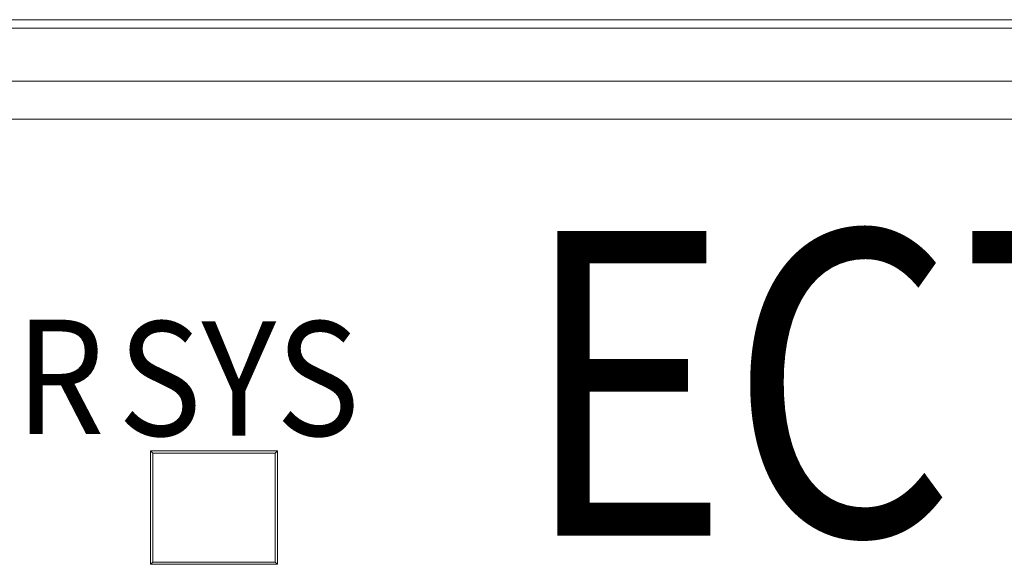
# Model space of a CAD drawing. Units: millimetres. Extents: x 804 to 2290, y 3039 to 4003.
# Drawn here: x 1588 to 1601, y 3821 to 3828 of the extents above; entities that cross this region are included whole.
import ezdxf

# ---------------------------------------------------------------- set-up
doc = ezdxf.new("R2010")
doc.units = ezdxf.units.MM
for name, color, linetype, lineweight in [('1', 7, 'Continuous', 18), ('DIM', 3, 'Continuous', 13), ('尺寸线层', 3, 'Continuous', 18)]:
    doc.layers.add(name, color=color, linetype=linetype, lineweight=lineweight)
doc.styles.add('型号字体', font='simhei.ttf')
doc.styles.add('标准', font='SimSun.ttf', dxfattribs={"width": 0.667})

msp = doc.modelspace()

# ---------------------------------------------------------------- linework, layer by layer
at = {"layer": '1', "color": 7, "linetype": 'Continuous'}
for p, q in [((1635.774, 3828.398), (1557.81, 3828.398)), ((1635.774, 3828.398), (1557.81, 3828.398)), ((1557.922, 3828.286), (1635.662, 3828.286)), ((1557.922, 3828.286), (1635.662, 3828.286)), ((1589.731, 3822.738), (1589.761, 3822.708)), ((1589.731, 3821.249), (1589.731, 3822.738)), ((1591.4, 3822.738), (1589.731, 3822.738)), ((1589.731, 3822.738), (1589.761, 3822.708)), ((1591.4, 3822.738), (1589.731, 3822.738)), ((1589.731, 3821.249), (1589.731, 3822.738)), ((1589.731, 3822.738), (1589.761, 3822.708)), ((1591.4, 3822.738), (1589.731, 3822.738)), ((1589.731, 3822.738), (1589.761, 3822.708)), ((1591.4, 3822.738), (1589.731, 3822.738)), ((1589.761, 3821.279), (1589.761, 3822.708)), ((1591.37, 3822.708), (1589.761, 3822.708)), ((1591.37, 3822.708), (1589.761, 3822.708)), ((1589.761, 3821.279), (1589.761, 3822.708)), ((1591.37, 3822.708), (1589.761, 3822.708)), ((1591.37, 3822.708), (1589.761, 3822.708)), ((1591.4, 3822.738), (1591.37, 3822.708)), ((1591.4, 3822.738), (1591.37, 3822.708)), ((1591.4, 3822.738), (1591.37, 3822.708)), ((1591.4, 3822.738), (1591.37, 3822.708)), ((1591.37, 3821.279), (1591.37, 3822.708)), ((1591.37, 3821.279), (1591.37, 3822.708)), ((1591.4, 3821.249), (1591.4, 3822.738)), ((1591.4, 3821.249), (1591.4, 3822.738)), ((1589.731, 3821.249), (1589.761, 3821.279)), ((1589.731, 3821.249), (1589.761, 3821.279)), ((1591.4, 3821.249), (1589.731, 3821.249)), ((1591.4, 3821.249), (1589.731, 3821.249)), ((1591.37, 3821.279), (1589.761, 3821.279)), ((1591.37, 3821.279), (1589.761, 3821.279)), ((1591.4, 3821.249), (1591.37, 3821.279)), ((1591.4, 3821.249), (1591.37, 3821.279))]:
    msp.add_line(p, q, dxfattribs=at)
at = {"layer": '1', "color": 7, "linetype": 'Continuous', "lineweight": 5}
for p, q in [((1576.974, 3827.591), (1634.967, 3827.591)), ((1576.974, 3827.591), (1634.967, 3827.591)), ((1634.967, 3827.092), (1576.974, 3827.092)), ((1634.967, 3827.092), (1576.974, 3827.092))]:
    msp.add_line(p, q, dxfattribs=at)

# ---------------------------------------------------------------- texts
at = {"layer": 'DIM', "color": 3, "lineweight": 0, "insert": (1594.604, 3825.626), "char_height": 4, "width": 50.92813, "attachment_point": 1, "style": '标准'}
msp.add_mtext('{\\fsimhei|b0|i0|c134|p2;\\W0.85;\\T1.05;EC7-I16C-O16P}', dxfattribs=at)
at = {"layer": '尺寸线层', "color": 3, "char_height": 1.5, "attachment_point": 1, "style": '型号字体'}
for s, insert, width in [('\\T1.05;{\\W0.9;ERR}', (1585.705, 3824.46), 6.22495), ('\\T1.05;{\\W0.9;SYS}', (1589.305, 3824.437), 4.85326)]:
    msp.add_mtext(s, dxfattribs=dict(at, insert=insert, width=width))

doc.saveas('drawing.dxf')
